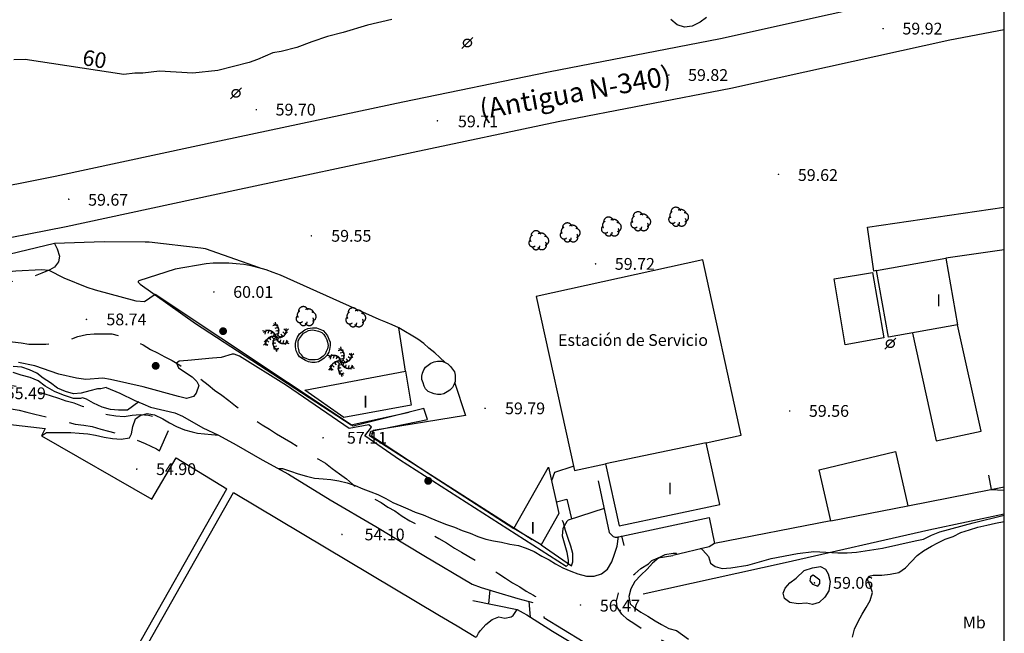
# Model space of a CAD drawing. Units: millimetres. Extents: x 535377 to 536472, y 4072716 to 4074481.
# Drawn here: x 536342 to 536468, y 4073966 to 4074044 of the extents above; entities that cross this region are included whole.
import ezdxf
from ezdxf.enums import TextEntityAlignment as Align

# ---------------------------------------------------------------- set-up
doc = ezdxf.new("R2010")
doc.units = ezdxf.units.MM
doc.linetypes.add('HIDDEN', pattern=[9, 6, -3])
for name, color, linetype, lineweight in [('100', 44, 'Continuous', 30), ('2007', 7, 'Continuous', 30), ('2100', 7, 'Continuous', 30), ('21106', 7, 'Continuous', 30), ('229', 1, 'Continuous', 25), ('2409', 7, 'Continuous', 30), ('2506', 7, 'Continuous', 40), ('402', 1, 'Continuous', 30), ('506', 1, 'Continuous', 30)]:
    doc.layers.add(name, color=color, linetype=linetype, lineweight=lineweight)
for name, color, linetype in [('101', 44, 'Continuous'), ('1106', 7, 'Continuous'), ('123', 44, 'TALUD'), ('1304', 73, 'Continuous'), ('1305', 73, 'Continuous'), ('1351', 7, 'Continuous'), ('1615', 7, 'Continuous'), ('1616', 7, 'Continuous'), ('257', 5, 'Continuous'), ('259', 1, 'Continuous'), ('303', 1, 'Continuous'), ('412', 1, 'MUROCON'), ('430', 1, 'Continuous'), ('451', 1, 'Continuous'), ('512', 7, 'HIDDEN'), ('516', 1, 'Continuous')]:
    doc.layers.add(name, color=color, linetype=linetype)
doc.styles.add('2007', font='ROMANS.shx', dxfattribs={"height": 1.5})
doc.styles.add('2100', font='ITALICS.shx', dxfattribs={"height": 2})
doc.styles.add('21106', font='romans__.ttf', dxfattribs={"height": 1.5})
doc.styles.add('2409', font='txt_____.ttf', dxfattribs={"height": 1.5})
doc.styles.add('2506', font='ROMANS.shx', dxfattribs={"height": 2.5})
doc.styles.add('SIM', font='ROMANS', dxfattribs={"height": 1.5})
doc.linetypes.add('MUROCON', pattern='A,8,[100,CART2002.SHX,S=1,R=0,X=0,Y=0],1', length=9)
doc.linetypes.add('TALUD', pattern='A,1,[105,CART2002.SHX,S=1,R=0,X=0,Y=0],1', length=2)

# ---------------------------------------------------------------- blocks, each defined once
blk = doc.blocks.new('1106')
at = {"layer": '1106', "const_width": 0.1, "flags": 128}
blk.add_lwpolyline([(-0.05, 0, 1), (0.05, 0, 1), (-0.05, 0)], format="xyb", dxfattribs=at)
blk = doc.blocks.new('1305')
at = {"layer": '1305', "linetype": 'HIDDEN'}
for centre, radius, start, end in [((-0.770135, -0.323241), 0.49197, 132.129083, 312.143734), ((-0.631628, 0.184644), 0.489865, 110.941708, 219.725008), ((-0.343368, 0.593259), 0.628364, 17.265266, 184.915453), ((0.284227, 0.165834), 0.762397, 21.354367, 117.192212), ((0.721953, -0.049075), 0.562801, 278.662161, 89.770191), ((-0.338817, -0.724633), 0.467964, 191.061284, 3.361669), ((0.400784, -0.587477), 0.598298, 211.379238, 36.769257)]:
    blk.add_arc(centre, radius, start, end, dxfattribs=at)
blk = doc.blocks.new('1304')
at = {"layer": '1304', "linetype": 'HIDDEN'}
for points in [[(-0.126418, 1.904788), (-0.02289, 1.518418), (-0.409261, 1.41489)], [(0.143635, 1.601934), (0.247162, 1.215564), (-0.139208, 1.112036)], [(-1.714724, 0.858149), (-1.328354, 0.754621), (-1.431881, 0.368251)], [(-1.317418, 0.940594), (-0.931048, 0.837066), (-1.034575, 0.450696)], [(-0.930861, 0.853504), (-0.544491, 0.749977), (-0.648018, 0.363606)], [(-0.84262, -0.204094), (-0.559777, 0.078749), (-0.276934, -0.204094)], [(-0.610295, 0.618402), (-0.223924, 0.514875), (-0.327452, 0.128505)], [(0.218171, 0.828451), (0.321698, 0.442081), (-0.064672, 0.338553)], [(0.261492, 1.223621), (0.365019, 0.83725), (-0.021351, 0.733723)], [(0.814311, 0.216004), (0.531468, -0.066839), (0.248625, 0.216004)], [(1.178198, 0.376071), (0.895355, 0.093229), (0.612513, 0.376071)], [(1.446898, 0.667295), (1.164056, 0.384452), (0.881213, 0.667295)], [(1.574152, 1.052594), (1.291309, 0.769752), (1.008466, 1.052594)], [(-1.602461, -1.040685), (-1.319618, -0.757842), (-1.036775, -1.040685)], [(-1.475207, -0.655385), (-1.192365, -0.372542), (-0.909522, -0.655385)], [(-1.206507, -0.364161), (-0.923664, -0.081319), (-0.640822, -0.364161)], [(-0.289801, -1.211711), (-0.393328, -0.825341), (-0.006958, -0.721813)], [(-0.24648, -0.816541), (-0.350007, -0.430171), (0.036363, -0.326643)], [(-0.171944, -1.590024), (-0.275471, -1.203654), (0.110899, -1.100126)], [(0.581986, -0.606493), (0.195615, -0.502965), (0.299143, -0.116595)], [(0.902552, -0.841595), (0.516182, -0.738067), (0.619709, -0.351697)], [(1.289109, -0.928684), (0.902739, -0.825156), (1.006266, -0.438786)], [(1.686415, -0.846239), (1.300045, -0.742711), (1.403572, -0.356341)], [(0.098109, -1.892878), (-0.005419, -1.506508), (0.380952, -1.40298)]]:
    blk.add_lwpolyline(points, dxfattribs=at)
for centre, start, end in [((-0.579065, 0.750652), 302.77281, 74.042618), ((-0.941536, -0.110924), 2.77281, 134.042618), ((-0.376626, -0.855621), 62.77281, 194.042618), ((0.550756, -0.738742), 122.77281, 254.042618), ((0.348317, 0.867531), 242.77281, 14.042618), ((0.913227, 0.122833), 182.77281, 314.042618)]:
    blk.add_arc(centre, 0.948048, start, end, dxfattribs=at)
blk = doc.blocks.new('1615')
at = {"layer": '1615', "linetype": 'HIDDEN', "const_width": 0.5, "flags": 128}
blk.add_lwpolyline([(-0.25, 0, 1), (0.25, 0, 1), (-0.25, 0)], format="xyb", dxfattribs=at)
blk = doc.blocks.new('1616')
at = {"layer": '1616', "linetype": 'HIDDEN'}
for points in [[(0, 0), (-0.707107, -0.707107)], [(0, 0), (0.707107, 0.707107)]]:
    blk.add_lwpolyline(points, dxfattribs=at)
blk.add_circle((0, 0), 0.5, dxfattribs=at)
blk = doc.blocks.new('1351')
at = {"layer": '1351', "style": 'SIM'}
blk.add_text('Mb', height=1.5, dxfattribs=at).set_placement((-0.29, 0.03), align=Align.MIDDLE_CENTER)

msp = doc.modelspace()

# ---------------------------------------------------------------- linework, layer by layer
msp.add_lwpolyline([(535380.59, 4072718.18), (536467.54, 4072718.18), (536467.54, 4074476.45), (535380.59, 4074476.45)], close=True)
at = {"layer": '100', "flags": 128}
for points in [[(536429.58, 4074044.67), (536428.75, 4074044.08), (536427.75, 4074043.58), (536426.75, 4074043.42), (536425.83, 4074043.75), (536425, 4074044.42)], [(536389.42, 4074044.42), (536386.33, 4074043.67), (536383.25, 4074042.75), (536381.25, 4074042.25), (536379.25, 4074041.58), (536377.33, 4074040.83), (536375.33, 4074040.33), (536374.25, 4074040.17), (536372.33, 4074039.33), (536371.25, 4074038.92), (536367.25, 4074037.92), (536364.08, 4074037.58), (536359.83, 4074037.83), (536357.67, 4074037.58), (536356.67, 4074037.58), (536355.25, 4074037.42), (536342.67, 4074039.33), (536341.25, 4074039.25)], [(536344.75, 4073991.33), (536345.42, 4073991.75), (536346.33, 4073991.75), (536347.42, 4073991.75), (536348.5, 4073991.75), (536349.58, 4073991.67), (536350.67, 4073991.58), (536351.67, 4073991.42), (536352.75, 4073991.17), (536353.83, 4073991), (536354.92, 4073990.92), (536356, 4073991.08), (536356.25, 4073991.58), (536356.42, 4073992.5), (536356.75, 4073993.5), (536357.33, 4073993.92), (536358.25, 4073994.17), (536359.17, 4073994), (536360.25, 4073993.5), (536361.08, 4073993), (536362, 4073992.5), (536363, 4073992.08), (536364, 4073991.83), (536364.67, 4073991.67), (536367.33, 4073991.42)], [(536401.92, 4073971.67), (536401.75, 4073969.92)]]:
    msp.add_lwpolyline(points, dxfattribs=at)
at = {"layer": '101', "flags": 128}
for points in [[(536407.34, 4073978.11), (536407.33, 4073978.08), (536386.58, 4073991.33), (536386.75, 4073991.92), (536394, 4073993.42), (536393.5, 4073994.83), (536384.5, 4073992.58), (536359.25, 4074009.33), (536357.92, 4074008.42), (536356.83, 4074008.5), (536351.67, 4074009.92), (536350.58, 4074010.25), (536347.67, 4074011.42), (536345.75, 4074012.42), (536344.75, 4074012.5), (536341.5, 4074012.33), (536339.75, 4074012.17), (536327.75, 4074009.58), (536319.5, 4074007.83), (536318.5, 4074007.92), (536317.92, 4074008.75)], [(536416.5, 4073982.08), (536411.92, 4073980.58), (536411.75, 4073980.42), (536411.25, 4073979.5), (536411.17, 4073978.58), (536411.75, 4073976.5), (536411.92, 4073975.42), (536411.92, 4073974.92), (536411.67, 4073974.67), (536390.42, 4073988.25), (536386, 4073991.33), (536386.83, 4073992.42), (536386.5, 4073992.75), (536384, 4073992.25), (536376, 4073997.75), (536370, 4074001.5), (536369.33, 4074001.75), (536369.08, 4074001.75), (536367.67, 4074001.33), (536366.58, 4074001.25), (536363.42, 4074000.92), (536362.33, 4074000.83), (536362, 4074000.58), (536362.25, 4074000), (536364, 4073998.83), (536364.58, 4073998.25), (536364.83, 4073997.75), (536364.5, 4073996.75), (536364.17, 4073996.33), (536363.25, 4073996.08), (536362.25, 4073996.33), (536357.75, 4073997.58), (536353.58, 4073998.5), (536352.58, 4073998.67), (536350.42, 4073998.5), (536349.25, 4073998.67), (536347, 4073999.17), (536343.92, 4074000.25), (536341.83, 4074000.67)], [(536353, 4073997.5), (536352.33, 4073997.33), (536351.92, 4073997.33), (536350.92, 4073997.08), (536349.83, 4073996.75), (536348.83, 4073996.67), (536347.83, 4073997), (536346.83, 4073997.42), (536345.92, 4073998.08), (536345, 4073998.67), (536344.17, 4073999.33), (536343.25, 4073999.75), (536342.25, 4074000.08), (536341.17, 4074000.17)], [(536357.17, 4073995.67), (536355.75, 4073994.58), (536354.58, 4073994.58), (536353.58, 4073994.67), (536352.5, 4073995), (536351.42, 4073995.5), (536350.5, 4073996), (536350, 4073996.17), (536349.75, 4073996.08), (536348.83, 4073996.08), (536347.58, 4073996.5), (536346.42, 4073997), (536345.25, 4073997.67), (536344.33, 4073998.33), (536343.33, 4073998.75), (536342.17, 4073999.08), (536341.17, 4073999.42)], [(536375, 4073987.08), (536375.08, 4073987.17), (536375.5, 4073987.17), (536376.5, 4073986.83), (536377.5, 4073986.5), (536378.58, 4073986.17), (536379.58, 4073985.92), (536380.67, 4073985.83), (536381.67, 4073985.75), (536382.67, 4073985.58), (536383.75, 4073985.33), (536384.75, 4073985), (536385.75, 4073984.58), (536386.75, 4073984.17), (536387.67, 4073983.83), (536388.67, 4073983.33), (536389.58, 4073982.83), (536390.58, 4073982.42), (536391.5, 4073982), (536392.42, 4073981.58), (536393.42, 4073981.25), (536394.42, 4073980.83), (536395.42, 4073980.42), (536396.42, 4073980), (536397.42, 4073979.67), (536398.42, 4073979.25), (536399.42, 4073978.92), (536400.42, 4073978.5), (536401.42, 4073978.17), (536402.42, 4073977.92), (536403.42, 4073977.75), (536404.5, 4073977.5), (536405.58, 4073977.33), (536406.58, 4073977), (536407.58, 4073976.58), (536408.58, 4073976), (536409.5, 4073975.5), (536410.33, 4073975), (536410.33, 4073975), (536411.25, 4073974.5), (536412.25, 4073974.08), (536413.17, 4073973.75), (536414.25, 4073973.42), (536415.25, 4073973.42), (536416.17, 4073973.75), (536416.92, 4073974.33), (536417.5, 4073975.25), (536417.83, 4073976.25), (536418.17, 4073977.25), (536418.33, 4073978.5)], [(536412.63, 4073987.46), (536412.5, 4073987.42), (536410.17, 4073986.67), (536409.81, 4073985.59)], [(536465.83, 4073984.5), (536467.54, 4073984.39)], [(536428.83, 4073976.92), (536428.83, 4073977), (536429.08, 4073976.75), (536429.83, 4073975.92), (536430.08, 4073975.08), (536430.67, 4073974.67), (536431.58, 4073974.42), (536432.67, 4073974.5), (536434.83, 4073974.83), (536437.83, 4073975.67), (536441.17, 4073976.33), (536443.25, 4073976.58), (536446.33, 4073976.42), (536447.5, 4073976.42), (536448.67, 4073976.5), (536452, 4073977), (536456.17, 4073977.92), (536457.25, 4073978.17), (536458.25, 4073978.67), (536459.33, 4073979.08), (536463.58, 4073980.25), (536467.54, 4073981.2)], [(536448.17, 4073965.67), (536448.42, 4073966.67), (536448.92, 4073967.67), (536449.42, 4073968.58), (536449.92, 4073969.42), (536450.42, 4073970.33), (536450.75, 4073971.33), (536450.5, 4073972), (536450.08, 4073973), (536450.25, 4073973.42), (536450.83, 4073973.58), (536451.92, 4073973.58), (536453, 4073973.67), (536454.08, 4073973.92), (536454.92, 4073974.5), (536455.67, 4073975.25), (536456.42, 4073976.08), (536457.25, 4073976.67), (536458.25, 4073977.25), (536459.08, 4073977.67), (536460, 4073978.17), (536461, 4073978.5), (536462, 4073979), (536463.08, 4073979.33), (536464.17, 4073979.67), (536465.33, 4073979.92), (536466.42, 4073980.17), (536467.54, 4073980.41)], [(536425.75, 4073976.25), (536425.75, 4073976.33), (536425.33, 4073976.33), (536424.25, 4073976.17), (536423.5, 4073975.75), (536422.67, 4073975.08), (536422, 4073974.33), (536421.17, 4073973.58), (536420.42, 4073972.75), (536419.92, 4073971.83), (536419.67, 4073970.83), (536419.83, 4073969.92), (536420.33, 4073969.42), (536421.17, 4073968.83), (536422.08, 4073968.33), (536423, 4073967.75), (536423.83, 4073967.25), (536424.75, 4073966.75), (536425.75, 4073966.5), (536427.25, 4073965.42)], [(536406.92, 4073970.25), (536407.08, 4073968.17)], [(536400.25, 4073965.67), (536400.5, 4073966.17), (536400.75, 4073966.5), (536401.42, 4073967.25), (536402.25, 4073967.92), (536403.08, 4073968.25), (536403.83, 4073968.08), (536404.67, 4073968.25), (536404.92, 4073968.42), (536405.42, 4073969.17)]]:
    msp.add_lwpolyline(points, dxfattribs=at)
for points in [[(536442, 4073974.17), (536443.08, 4073974.5), (536444.08, 4073974.67), (536444.75, 4073974.33), (536445.08, 4073973.75), (536445.33, 4073972.75), (536445.17, 4073971.58), (536444.67, 4073970.75), (536443.92, 4073970.08), (536443.08, 4073969.83), (536442.33, 4073970), (536441.25, 4073969.92), (536440.17, 4073970.08), (536439.5, 4073970.58), (536439.33, 4073971.25), (536439.58, 4073971.92), (536440.17, 4073972.58), (536441, 4073973.17)], [(536444, 4073972.92), (536443.17, 4073973.58), (536442.83, 4073973.33), (536442.75, 4073972.83), (536443.08, 4073972.42), (536443.75, 4073972.17), (536444, 4073972.5)]]:
    msp.add_lwpolyline(points, close=True, dxfattribs=at)
at = {"layer": '123', "flags": 128}
msp.add_lwpolyline([(536465.83, 4073984.5), (536467.54, 4073984.84)], dxfattribs=at)
at = {"layer": '229', "flags": 128}
msp.add_lwpolyline([(536395.42, 4074000.83), (536395.83, 4074000.83), (536396.25, 4074000.67), (536396.58, 4074000.5), (536396.92, 4074000.17), (536397.17, 4073999.83), (536397.42, 4073999.5), (536397.5, 4073999.08), (536397.5, 4073998.67), (536397.5, 4073998.25), (536397.33, 4073997.83), (536397.17, 4073997.5), (536396.83, 4073997.17), (536396.5, 4073996.92), (536396.08, 4073996.67), (536395.67, 4073996.58), (536395.25, 4073996.58), (536394.83, 4073996.67), (536394.5, 4073996.83), (536394.08, 4073997), (536393.75, 4073997.33), (536393.58, 4073997.67), (536393.42, 4073998.08), (536393.25, 4073998.5), (536393.25, 4073998.92), (536393.33, 4073999.33), (536393.5, 4073999.75), (536393.75, 4074000.08), (536394.08, 4074000.33), (536394.42, 4074000.58), (536394.83, 4074000.75), (536395.25, 4074000.83)], close=True, dxfattribs=at)
at = {"layer": '257', "flags": 128}
msp.add_lwpolyline([(536379.33, 4074004.83), (536379.75, 4074004.75), (536380.08, 4074004.67), (536380.5, 4074004.5), (536380.75, 4074004.25), (536381, 4074003.92), (536381.17, 4074003.58), (536381.25, 4074003.25), (536381.33, 4074002.83), (536381.25, 4074002.42), (536381.08, 4074002.08), (536380.92, 4074001.75), (536380.67, 4074001.5), (536380.33, 4074001.25), (536380, 4074001.08), (536379.67, 4074001), (536379.25, 4074001), (536378.92, 4074001), (536378.5, 4074001.17), (536378.17, 4074001.33), (536377.92, 4074001.67), (536377.67, 4074001.92), (536377.58, 4074002.33), (536377.5, 4074002.67), (536377.5, 4074003.08), (536377.5, 4074003.42), (536377.67, 4074003.75), (536377.92, 4074004.08), (536378.17, 4074004.42), (536378.5, 4074004.58), (536378.83, 4074004.75)], close=True, dxfattribs=at)
at = {"layer": '259', "flags": 128}
msp.add_lwpolyline([(536379.33, 4074005.08), (536379.83, 4074005.08), (536380.25, 4074004.92), (536380.67, 4074004.75), (536381, 4074004.42), (536381.25, 4074004.08), (536381.42, 4074003.67), (536381.58, 4074003.25), (536381.58, 4074002.83), (536381.5, 4074002.33), (536381.42, 4074002), (536381.17, 4074001.58), (536380.83, 4074001.25), (536380.5, 4074001), (536380.08, 4074000.75), (536379.67, 4074000.67), (536379.25, 4074000.67), (536378.83, 4074000.75), (536378.42, 4074000.92), (536378, 4074001.17), (536377.67, 4074001.42), (536377.42, 4074001.83), (536377.25, 4074002.17), (536377.17, 4074002.67), (536377.17, 4074003.08), (536377.25, 4074003.5), (536377.42, 4074003.92), (536377.67, 4074004.33), (536378, 4074004.58), (536378.33, 4074004.83), (536378.75, 4074005)], close=True, dxfattribs=at)
at = {"layer": '303', "flags": 128}
for points in [[(536325.75, 4073994.5), (536345.25, 4073992.25), (536344.75, 4073991.33), (536358.83, 4073983.25), (536361.92, 4073988.5), (536368.42, 4073984.58)], [(536343, 4073939.67), (536368.42, 4073984.58)], [(536343.83, 4073939.17), (536369.25, 4073984.08)], [(536369.25, 4073984.08), (536395.5, 4073968.42), (536397.75, 4073967.08), (536400.17, 4073965.67)]]:
    msp.add_lwpolyline(points, dxfattribs=at)
at = {"layer": '402', "flags": 128}
for points in [[(536461.58, 4074005.5), (536452.75, 4074003.92), (536451.25, 4074012.42), (536460.08, 4074014)], [(536378.33, 4073997.17), (536391.17, 4073999.58), (536391.92, 4073995.25), (536383.33, 4073993.67)], [(536429.5, 4073990.42), (536416.67, 4073987.75), (536418.42, 4073979.83), (536431.25, 4073982.58)], [(536405, 4073979.5), (536409.42, 4073987.33), (536410.75, 4073981.42), (536408.5, 4073977.42)]]:
    msp.add_lwpolyline(points, close=True, dxfattribs=at)
at = {"layer": '412', "flags": 128}
for points in [[(536357.33, 4074010.67), (536364.42, 4074005.67), (536384.25, 4073992.75), (536391.67, 4073994.33)], [(536353, 4073997.5), (536354.75, 4073996.75), (536356.67, 4073995.83), (536357.67, 4073995.42), (536358.67, 4073995), (536361.75, 4073994.25), (536362.75, 4073993.83), (536365.33, 4073992.33), (536367.33, 4073991.42), (536369.58, 4073990.17), (536372.92, 4073988.25), (536376.25, 4073986.42), (536381.58, 4073983.17), (536387.42, 4073979.75), (536393.5, 4073976.08), (536399.67, 4073972.42), (536400.83, 4073972), (536402.67, 4073971.42), (536405.5, 4073970.58), (536407.42, 4073970.08)], [(536397.42, 4073998.17), (536398.83, 4073993.92), (536387.08, 4073992), (536386.83, 4073991.33), (536394.67, 4073986.17), (536405, 4073979.5)], [(536455.25, 4073982.42), (536465.83, 4073984.5), (536465.92, 4073984.5), (536465.58, 4073986.33)], [(536415.75, 4073985.58), (536417.17, 4073979), (536417.33, 4073978.83), (536417.67, 4073978.5), (536417.92, 4073978.42), (536418.17, 4073978.42), (536429.92, 4073980.92), (536430.58, 4073977.58)], [(536410.42, 4073982.92), (536411.75, 4073983.25), (536412.33, 4073980.75)], [(536421.5, 4073971.17), (536439.58, 4073975.17), (536457.92, 4073979.33), (536467.54, 4073981.39)], [(536445.42, 4073980.5), (536430.58, 4073977.58), (536429.92, 4073977.17), (536425.25, 4073976.08)], [(536419.08, 4073977.33), (536418.75, 4073978.58)], [(536408.5, 4073977.42), (536412.33, 4073974.75)], [(536399.75, 4073970.33), (536405.42, 4073969.17), (536406.17, 4073968.75), (536406.67, 4073968.5), (536409.92, 4073966.42), (536424, 4073958), (536432.92, 4073952.58), (536442.67, 4073946.92), (536448.83, 4073943.25), (536455.25, 4073939.33), (536463.08, 4073934.75), (536467.54, 4073932.04)]]:
    msp.add_lwpolyline(points, dxfattribs=at)
at = {"layer": '430', "flags": 128}
for points in [[(536396.25, 4074000.67), (536395.58, 4074001.33), (536394.92, 4074001.92), (536394.17, 4074002.5), (536393.5, 4074003.08), (536392.75, 4074003.67), (536391.92, 4074004.17), (536391.17, 4074004.58), (536390.33, 4074005.08), (536389.5, 4074005.5), (536388.67, 4074005.83), (536387.83, 4074006.17), (536376.08, 4074011.42), (536375.25, 4074011.83), (536374.33, 4074012.17), (536373.42, 4074012.5), (536372.5, 4074012.75), (536371.5, 4074013), (536370.58, 4074013.17), (536369.58, 4074013.25), (536368.67, 4074013.33), (536367.67, 4074013.33), (536366.67, 4074013.33), (536365.75, 4074013.25), (536361.83, 4074012.58), (536357.17, 4074011.08), (536357.08, 4074011), (536357.08, 4074010.92), (536357.33, 4074010.67)], [(536391.17, 4073999.58), (536390.33, 4074005.08)]]:
    msp.add_lwpolyline(points, dxfattribs=at)
at = {"layer": '451', "flags": 128}
for points in [[(536451.25, 4074012.42), (536450.92, 4074012.33), (536450.08, 4074017.92), (536467.54, 4074020.49)], [(536467.54, 4074015.06), (536460.08, 4074014)], [(536429.5, 4073990.42), (536434, 4073991.42), (536429.08, 4074013.75), (536407.83, 4074009.08), (536412.75, 4073986.92), (536416.67, 4073987.75)], [(536455.83, 4074004.42), (536458.83, 4073990.67), (536464.58, 4073991.92), (536461.58, 4074005.5)], [(536445.42, 4073980.5), (536443.92, 4073987), (536453.67, 4073989.33), (536455.25, 4073982.42)], [(536445.42, 4073980.5), (536455.25, 4073982.42)]]:
    msp.add_lwpolyline(points, dxfattribs=at)
msp.add_lwpolyline([(536450.75, 4074012.17), (536452.17, 4074003.83), (536447.25, 4074002.92), (536445.83, 4074011.33)], close=True, dxfattribs=at)
at = {"layer": '506', "flags": 128}
for points in [[(536091.75, 4073980.58), (536106.92, 4073981.83), (536121, 4073983.08), (536132.42, 4073984.33), (536147.58, 4073986.08), (536160.92, 4073987.75), (536173.42, 4073989.67), (536183, 4073991.25), (536199.67, 4073994.33), (536227.42, 4074000), (536286.92, 4074012.58), (536346.5, 4074024.42), (536368.08, 4074029.08), (536390.83, 4074033.92), (536409.42, 4074037.75), (536431.33, 4074042), (536459.33, 4074048.25), (536467.54, 4074049.8)], [(536121.42, 4073965.25), (536142.08, 4073970.83), (536161.75, 4073976.17), (536175.58, 4073980.08), (536181.92, 4073981.75), (536192, 4073984.33), (536205.17, 4073987.58), (536236, 4073994.17), (536307.42, 4074009.75), (536324.5, 4074013.42), (536347.92, 4074018), (536369.42, 4074022.67), (536392.17, 4074027.5), (536410.67, 4074031.42), (536432.67, 4074035.67), (536460.58, 4074041.83), (536467.54, 4074043.15)]]:
    msp.add_lwpolyline(points, dxfattribs=at)
at = {"layer": '512', "flags": 128}
for points in [[(536346.42, 4074015.83), (536346.75, 4074015.17), (536347.08, 4074014.25), (536346.92, 4074013.5), (536346.42, 4074012.83), (536345.83, 4074012.5), (536344.83, 4074012.08), (536343.83, 4074011.67), (536341.08, 4074011), (536338.33, 4074010.17), (536336.08, 4074009.75), (536323.67, 4074006.17), (536322.83, 4074005.92), (536312.58, 4074003.08), (536305.58, 4074001.83), (536296.5, 4074000.08), (536295.83, 4073999.92), (536286.92, 4073997.58), (536282.5, 4073997.42), (536281.67, 4073997.25), (536280.33, 4073997.17), (536266.83, 4073996.25), (536266.17, 4073995.92), (536264.67, 4073995.17), (536262.58, 4073993.17), (536262.17, 4073992.42), (536260.42, 4073990), (536259.75, 4073988), (536259.33, 4073987.25), (536256.42, 4073983.5), (536256.42, 4073983.5), (536253.42, 4073979.08), (536250.67, 4073975.75), (536250.33, 4073975.42), (536248.75, 4073975.83), (536247.92, 4073976.42), (536246.5, 4073979.08), (536244.33, 4073984.17), (536243.08, 4073986.75), (536242.42, 4073990.33), (536241.92, 4073992.92)], [(536467.54, 4073835.49), (536467.42, 4073835.67), (536466.75, 4073836.67), (536466.08, 4073837.5), (536464.83, 4073839), (536464.17, 4073839.83), (536463.5, 4073840.67), (536462.75, 4073841.58), (536462.08, 4073842.5), (536461.42, 4073843.33), (536460.67, 4073844.25), (536459.92, 4073845.17), (536459.17, 4073845.92), (536458.42, 4073846.83), (536457.67, 4073847.58), (536456.92, 4073848.42), (536456.25, 4073849.25), (536455.42, 4073850.17), (536454.58, 4073851.08), (536453.83, 4073852), (536453.08, 4073852.83), (536452.25, 4073853.75), (536451.5, 4073854.67), (536450.67, 4073855.5), (536450, 4073856.25), (536449.25, 4073856.92), (536448.42, 4073857.75), (536447.58, 4073858.58), (536446.92, 4073859.33), (536446.08, 4073860.25), (536445.25, 4073861.08), (536444.5, 4073862), (536443.75, 4073863), (536442.92, 4073863.83), (536442.17, 4073864.75), (536441.33, 4073865.58), (536440.5, 4073866.42), (536439.83, 4073867.17), (536438.92, 4073868), (536438.17, 4073868.83), (536437.33, 4073869.67), (536436.58, 4073870.5), (536435.75, 4073871.42), (536434.92, 4073872.25), (536434.17, 4073873.08), (536433.5, 4073873.83), (536432.67, 4073874.75), (536431.92, 4073875.58), (536431.17, 4073876.33), (536430.08, 4073877.5), (536429.25, 4073878.25), (536428.5, 4073879.17), (536427.75, 4073879.92), (536426.92, 4073880.75), (536426.08, 4073881.67), (536425.42, 4073882.33), (536424.5, 4073883.25), (536423.75, 4073884.17), (536423, 4073885), (536422.25, 4073885.75), (536421.5, 4073886.58), (536420.75, 4073887.33), (536419.92, 4073888.08), (536419.08, 4073888.92), (536418.25, 4073889.58), (536417.33, 4073890.25), (536416.42, 4073891), (536415.5, 4073891.75), (536414.75, 4073892.33), (536413.92, 4073893.08), (536413.08, 4073893.75), (536412.25, 4073894.42), (536411.42, 4073895), (536410.42, 4073895.67), (536409.5, 4073896.33), (536408.58, 4073896.92), (536407.58, 4073897.5), (536406.58, 4073898.17), (536405.67, 4073898.75), (536404.75, 4073899.25), (536403.75, 4073899.83), (536402.83, 4073900.33), (536401.75, 4073900.92), (536400.67, 4073901.42), (536399.67, 4073902), (536398.75, 4073902.5), (536397.75, 4073903), (536396.67, 4073903.58), (536395.58, 4073904), (536394.58, 4073904.42), (536393.67, 4073904.92), (536392.58, 4073905.33), (536391.58, 4073905.75), (536390.5, 4073906.33), (536389.42, 4073906.83), (536388.33, 4073907.33), (536387.42, 4073907.83), (536386.25, 4073908.33), (536385.25, 4073908.83), (536384.25, 4073909.25), (536383.25, 4073909.67), (536382.17, 4073910.17), (536381.17, 4073910.67), (536380.08, 4073911), (536379, 4073911.5), (536378, 4073911.92), (536377, 4073912.33), (536375.83, 4073912.83), (536374.75, 4073913.25), (536373.75, 4073913.75), (536372.67, 4073914.17), (536371.58, 4073914.67), (536370.58, 4073915.08), (536369.58, 4073915.5), (536368.5, 4073916), (536367.42, 4073916.5), (536366.5, 4073916.83), (536365.5, 4073917.25), (536364.5, 4073917.75), (536363.5, 4073918.17), (536362.5, 4073918.58), (536361.5, 4073919.08), (536360.5, 4073919.5), (536359.42, 4073920), (536358.42, 4073920.42), (536357.42, 4073920.92), (536356.5, 4073921.42), (536355.58, 4073921.92), (536354.67, 4073922.42), (536353.67, 4073923), (536352.58, 4073923.5), (536351.67, 4073924), (536350.67, 4073924.5), (536349.75, 4073924.92), (536348.75, 4073925.42), (536347.75, 4073925.92), (536346.67, 4073926.42), (536345.58, 4073926.92), (536344.5, 4073927.25), (536343.58, 4073927.67), (536342.58, 4073928.08), (536341.58, 4073928.58), (536340.58, 4073929), (536339.67, 4073929.5), (536338.58, 4073930), (536337.67, 4073930.42), (536336.67, 4073931), (536335.67, 4073931.58), (536334.75, 4073932.08), (536333.83, 4073932.67), (536332.83, 4073933.25), (536331.83, 4073933.92), (536330.92, 4073934.42), (536330, 4073935.08), (536329, 4073935.67), (536328.17, 4073936.25), (536327.25, 4073937), (536326.33, 4073937.67), (536325.33, 4073938.25), (536324.42, 4073938.92), (536323.5, 4073939.5), (536322.83, 4073940), (536322, 4073940.67), (536321.08, 4073941.42), (536320.25, 4073942), (536319.42, 4073942.75), (536318.5, 4073943.42), (536317.67, 4073944.08), (536316.67, 4073944.75), (536315.83, 4073945.42), (536315, 4073946.08), (536314.08, 4073946.92), (536313.25, 4073947.58), (536312.42, 4073948.25), (536311.5, 4073949), (536310.67, 4073949.75), (536309.83, 4073950.42), (536308.83, 4073951.08), (536307.67, 4073952), (536306.67, 4073952.67), (536305.75, 4073953.33), (536304.92, 4073953.92), (536304.08, 4073954.58), (536303.08, 4073955.25), (536302.17, 4073955.92), (536301.25, 4073956.58), (536300.42, 4073957.17), (536300.17, 4073957.33), (536291.67, 4073963.58), (536288.42, 4073966.25), (536283.58, 4073970.92), (536282, 4073973.25), (536281.67, 4073973.75), (536281.25, 4073975.92), (536280.92, 4073977.92), (536281.08, 4073979.75), (536282, 4073983.42), (536283.58, 4073986.25), (536286.25, 4073988.58), (536294.58, 4073990.83), (536295.25, 4073991), (536304.17, 4073993.67), (536314.08, 4073995.08), (536320.75, 4073995.58), (536327.5, 4073996.17), (536329.75, 4073996), (536331.5, 4073996.08), (536332.58, 4073996), (536333.58, 4073995.92), (536334.67, 4073995.75), (536335.67, 4073995.5), (536336.67, 4073995.33), (536337.75, 4073995.08), (536338.75, 4073995), (536339.83, 4073994.92), (536340.92, 4073994.75), (536341.92, 4073994.58), (536342.92, 4073994.33), (536343.92, 4073994.08), (536346, 4073993.58), (536347, 4073993.33), (536348, 4073993.08), (536349.08, 4073992.83), (536350.17, 4073992.67), (536351.25, 4073992.5), (536352.33, 4073992.17), (536353.33, 4073991.92), (536354.33, 4073991.67), (536355.33, 4073991.42), (536356.42, 4073991), (536358, 4073990.33), (536359.42, 4073989.67), (536359.83, 4073989.42), (536361.08, 4073992.25), (536360.42, 4073993.08), (536359.5, 4073993.67), (536358.42, 4073993.92), (536357.33, 4073994), (536356.33, 4073993.92), (536355.33, 4073993.75), (536354.25, 4073993.83), (536353.17, 4073994), (536352.08, 4073994.33), (536351, 4073994.75), (536350, 4073995.08), (536348.92, 4073995.5), (536347.92, 4073995.75), (536347, 4073996.08), (536345.92, 4073996.42), (536344.83, 4073996.75), (536343.92, 4073997), (536342.83, 4073997.33), (536341.83, 4073997.58), (536340.75, 4073997.75), (536339.67, 4073998), (536338.67, 4073998.08), (536337.5, 4073998.17), (536336.42, 4073998.25), (536335.42, 4073998.42), (536334.25, 4073998.5), (536333.25, 4073998.58), (536332.25, 4073998.67), (536331.08, 4073998.67), (536330, 4073998.67), (536328.92, 4073998.58), (536328.08, 4073998.58), (536319.5, 4073997.83), (536319, 4073997.75), (536314.25, 4073997.67), (536318.17, 4073999.25), (536324.75, 4074001.25), (536330.08, 4074003.33), (536333.75, 4074003.92), (536334.83, 4074003.92), (536335.92, 4074004), (536336.92, 4074003.92), (536337.92, 4074003.83), (536339, 4074003.67), (536340.08, 4074003.5), (536341.08, 4074003.33), (536342.17, 4074003.17), (536343.17, 4074003), (536344.33, 4074003), (536345.33, 4074003), (536346.33, 4074003.17), (536347.42, 4074003.33), (536348.42, 4074003.58), (536349.42, 4074004), (536350.5, 4074004.25), (536351.5, 4074004.33), (536352.58, 4074004.33), (536353.75, 4074004.33), (536354.75, 4074004.08), (536355.83, 4074003.75), (536356.83, 4074003.33), (536357.75, 4074002.92), (536358.67, 4074002.33), (536359.58, 4074001.92), (536360.5, 4074001.42), (536361.42, 4074000.92), (536362.42, 4074000.33), (536363.25, 4073999.75), (536364.17, 4073999.17), (536365.08, 4073998.58), (536366, 4073997.83), (536366.83, 4073997.17), (536367.75, 4073996.5), (536368.67, 4073995.83), (536369.5, 4073995.17), (536370.42, 4073994.5), (536371.25, 4073993.83), (536372.08, 4073993.25), (536372.92, 4073992.75), (536373.83, 4073992.17), (536374.75, 4073991.58), (536375.75, 4073991), (536376.58, 4073990.5), (536377.5, 4073989.92), (536378.42, 4073989.33), (536379.25, 4073988.83), (536380.08, 4073988.33), (536381, 4073987.83), (536381.83, 4073987.17), (536382.75, 4073986.5), (536383.67, 4073985.83), (536384.42, 4073985.17), (536385.42, 4073984.5), (536386.33, 4073983.92), (536387.17, 4073983.33), (536388.08, 4073982.83), (536388.92, 4073982.25), (536389.83, 4073981.75), (536390.75, 4073981.08), (536391.75, 4073980.5), (536392.67, 4073980), (536393.5, 4073979.42), (536394.42, 4073978.83), (536395.42, 4073978.25), (536396.42, 4073977.67), (536397.42, 4073977), (536398.33, 4073976.5), (536399.25, 4073975.92), (536400.17, 4073975.42), (536401.17, 4073974.83), (536402.08, 4073974.33), (536403.08, 4073973.75), (536403.92, 4073973.17), (536404.83, 4073972.58), (536405.75, 4073972.08), (536406.58, 4073971.5), (536407.5, 4073971), (536407.75, 4073970.83), (536408.58, 4073970.25), (536408.92, 4073969.08), (536408.83, 4073968.17), (536417.75, 4073962.67), (536426.5, 4073957.75), (536436.5, 4073951.92), (536447.83, 4073945.25), (536454.42, 4073941.17), (536456.75, 4073939.75), (536457.83, 4073939.08), (536458.83, 4073938.5), (536459.67, 4073938), (536460.75, 4073937.42), (536461.67, 4073936.92), (536462.58, 4073936.42), (536463.58, 4073935.92), (536464.58, 4073935.42), (536465.58, 4073934.92), (536466.58, 4073934.42), (536467.54, 4073933.94)], [(536412.33, 4073974.75), (536412.5, 4073975.25), (536412.5, 4073976.33), (536412.25, 4073977.25), (536411.92, 4073978.25), (536411.58, 4073979.25), (536411.33, 4073980.25), (536410.75, 4073981.42)], [(536467.54, 4073941.35), (536467.08, 4073941.25), (536466, 4073941.08), (536464.92, 4073941), (536463.83, 4073940.92), (536462.75, 4073941), (536461.58, 4073941.17), (536460.58, 4073941.58), (536459.75, 4073942.17), (536458.83, 4073942.67), (536457.75, 4073943.67), (536457.08, 4073944.5), (536456.33, 4073945.25), (536455.5, 4073946), (536454.75, 4073946.67), (536453.92, 4073947.25), (536453, 4073947.75), (536452.08, 4073948.25), (536451.17, 4073948.75), (536450.33, 4073949.25), (536449.33, 4073949.75), (536448.42, 4073950.33), (536447.5, 4073950.83), (536446.67, 4073951.42), (536445.75, 4073952), (536444.83, 4073952.58), (536443.83, 4073953.17), (536442.92, 4073953.75), (536441.92, 4073954.33), (536441.08, 4073954.83), (536440.25, 4073955.42), (536439.25, 4073956), (536438.25, 4073956.58), (536437.25, 4073957.17), (536436.33, 4073957.67), (536435.42, 4073958.17), (536434.42, 4073958.75), (536433.42, 4073959.33), (536432.42, 4073959.92), (536431.42, 4073960.58), (536430.58, 4073961.17), (536429.58, 4073961.75), (536428.67, 4073962.25), (536427.67, 4073962.83), (536426.75, 4073963.42), (536425.83, 4073964), (536424.83, 4073964.58), (536424, 4073965.17), (536423, 4073965.67), (536422.17, 4073966.25), (536421.25, 4073966.75), (536420.42, 4073967.33), (536419.5, 4073967.92), (536418.75, 4073968.58), (536418.17, 4073969.5), (536418.08, 4073970.25), (536418.33, 4073971.25), (536418.92, 4073972.25), (536419.58, 4073973), (536420.42, 4073973.75), (536421.17, 4073974.42), (536422.17, 4073975), (536422.58, 4073975.42), (536423.42, 4073975.75), (536425.25, 4073976.08)]]:
    msp.add_lwpolyline(points, dxfattribs=at)
at = {"layer": '516', "flags": 128}
msp.add_lwpolyline([(536372.58, 4074012.75), (536365.67, 4074015.17), (536365.08, 4074015.25), (536358.5, 4074016), (536358, 4074016), (536352.75, 4074016.08), (536346.42, 4074015.83), (536334.92, 4074013.08), (536329.42, 4074011.17)], dxfattribs=at)

# ---------------------------------------------------------------- block references
at = {"layer": '1106'}
for p in [(536452.08, 4074043.25), (536424.75, 4074037.33), (536372.17, 4074032.92), (536395.25, 4074031.5), (536438.75, 4074024.67), (536348.25, 4074021.5), (536379.17, 4074016.83), (536415.42, 4074013.25), (536366.75, 4074009.67), (536350.5, 4074006.17), (536401.33, 4073994.83), (536440.17, 4073994.5), (536380.67, 4073991.08), (536356.92, 4073987.08), (536383.08, 4073978.75), (536443.33, 4073972.58), (536413.5, 4073969.75)]:
    msp.add_blockref('1106', p, dxfattribs=at)
at = {"layer": '1304'}
for p in [(536374.67, 4074003.92), (536383, 4074000.75)]:
    msp.add_blockref('1304', p, dxfattribs=at)
at = {"layer": '1305'}
for p in [(536421.17, 4074018.67), (536426, 4074019.25), (536412.17, 4074017.25), (536417.42, 4074018), (536408.17, 4074016.25), (536378.5, 4074006.58), (536384.83, 4074006.42)]:
    msp.add_blockref('1305', p, dxfattribs=at)
at = {"layer": '1351'}
msp.add_blockref('1351', (536464, 4073967.5), dxfattribs=at)
at = {"layer": '1615'}
for p in [(536367.92, 4074004.67), (536359.33, 4074000.25), (536394.08, 4073985.58)]:
    msp.add_blockref('1615', p, dxfattribs=at)
at = {"layer": '1616'}
for p in [(536399.08, 4074041.42), (536369.58, 4074035), (536453, 4074003.08)]:
    msp.add_blockref('1616', p, dxfattribs=at)

# ---------------------------------------------------------------- texts
at = {"layer": '2007', "insert": (536420.19, 4074002.1), "char_height": 1.5, "attachment_point": 5, "line_spacing_factor": 0.996, "style": '2007'}
msp.add_mtext('Estación de Servicio\\P \\P', dxfattribs=at)
at = {"layer": '2100', "insert": (536351.54, 4074039.36), "char_height": 2, "attachment_point": 5, "rotation": 350.067, "line_spacing_factor": 0.722892, "style": '2100'}
msp.add_mtext('\\FITALICS.shx;60', dxfattribs=at)
at = {"layer": '21106', "style": '21106'}
for s, p in [('59.92', (536457.1, 4074043.25)), ('59.82', (536429.77, 4074037.33)), ('59.70', (536377.18, 4074032.92)), ('59.71', (536400.43, 4074031.42)), ('59.62', (536443.77, 4074024.58)), ('59.67', (536353.27, 4074021.42)), ('59.55', (536384.27, 4074016.83)), ('59.72', (536420.43, 4074013.25)), ('60.01', (536371.77, 4074009.67)), ('58.74', (536355.6, 4074006.17)), ('55.49', (536342.77, 4073996.75)), ('59.79', (536406.43, 4073994.83)), ('59.56', (536445.18, 4073994.5)), ('57.11', (536386.27, 4073991.08)), ('54.90', (536361.93, 4073987.08)), ('54.10', (536388.52, 4073978.75)), ('59.06', (536448.27, 4073972.58)), ('56.47', (536418.52, 4073969.67))]:
    msp.add_text(s, height=1.5, dxfattribs=at).set_placement(p, align=Align.MIDDLE_CENTER)
at = {"layer": '2409', "style": '2409'}
for p in [(536459.17, 4074008.6), (536386.08, 4073995.68), (536424.9, 4073984.61), (536407.42, 4073979.6)]:
    msp.add_text('I', height=1.5, dxfattribs=at).set_placement(p, align=Align.MIDDLE_CENTER)
at = {"layer": '2506', "style": '2506'}
msp.add_text('(Antigua N-340)', height=2.5, rotation=10.3158, dxfattribs=at).set_placement((536413.03, 4074033.89), align=Align.CENTER)

doc.saveas('drawing.dxf')
